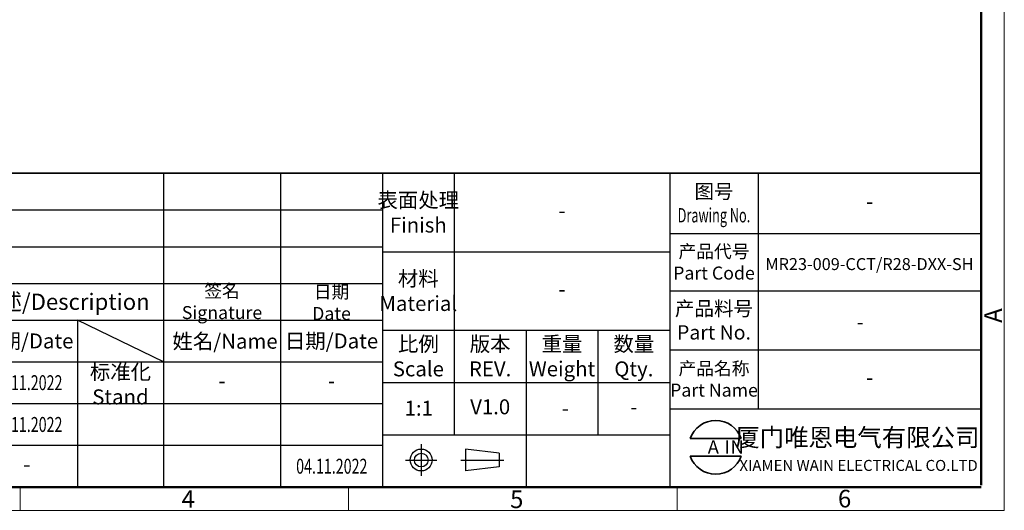
# Model space of a CAD drawing. Units: millimetres. Extents: x 2026 to 2323, y 412 to 637.
# Drawn here: x 2175 to 2323, y 427 to 501 of the extents above; entities that cross this region are included whole.
import ezdxf

# ---------------------------------------------------------------- set-up
doc = ezdxf.new("R2010")
doc.units = ezdxf.units.MM
doc.header["$MEASUREMENT"] = 0
doc.layers.add('图框', color=7, linetype='Continuous', lineweight=20)
doc.styles.add('Chinese', font='txt')
doc.styles.add('Romans字体', font='romans.shx', dxfattribs={"width": 0.75})
doc.styles.get("Standard").update_dxf_attribs({"font": 'txt', "width": 0.75})
doc.styles.add('工程字', font='gbenor.shx', dxfattribs={"bigfont": 'gbcbig.shx'})

# ---------------------------------------------------------------- blocks, each defined once
blk = doc.blocks.new('A4图框-NEW')
at = {"layer": '图框', "color": 1, "lineweight": 18}
for p, q in [((1130.41, 480.53), (1130.41, 690.53)), ((833.41, 480.53), (1130.41, 480.53))]:
    blk.add_line(p, q, dxfattribs=at)
at = {"layer": '图框', "lineweight": 50}
for p, q in [((1126.93, 484.34), (1126.93, 675.53)), ((836.85, 484.03), (1126.93, 484.03))]:
    blk.add_line(p, q, dxfattribs=at)
at = {"layer": '图框', "lineweight": 35}
blk.add_line((946.93, 531.33), (1126.93, 531.33), dxfattribs=at)
at = {"layer": '图框', "lineweight": -3}
for p, q in [((1003.65, 531.33), (1003.65, 484.03)), ((1021.3, 531.33), (1021.3, 484.03)), ((1036.65, 531.33), (1036.65, 484.01)), ((1047.47, 531.33), (1047.47, 507.67)), ((1079.97, 531.33), (1079.97, 484.01)), ((1093.32, 531.33), (1093.32, 495.84)), ((946.93, 525.8), (1036.65, 525.8)), ((1079.97, 522.27), (1126.93, 522.27)), ((946.93, 520.27), (1036.65, 520.27)), ((1036.65, 519.5), (1079.97, 519.5)), ((946.93, 514.74), (1036.65, 514.74)), ((1079.97, 513.59), (1126.93, 513.59)), ((946.93, 509.21), (1036.65, 509.21)), ((990.67, 509.21), (990.67, 484.03)), ((1003.65, 502.91), (990.67, 509.21)), ((1036.65, 507.67), (1079.97, 507.67)), ((1047.48, 507.67), (1047.48, 491.9)), ((1058.31, 507.67), (1058.31, 484.03)), ((1069.14, 507.67), (1069.14, 491.9)), ((1079.97, 504.71), (1126.93, 504.71)), ((946.93, 502.91), (1036.65, 502.91)), ((1036.65, 499.78), (1079.97, 499.78)), ((946.93, 496.62), (1036.65, 496.62)), ((1079.97, 495.84), (1126.93, 495.84)), ((1036.65, 491.9), (1079.97, 491.9)), ((946.93, 490.33), (1036.65, 490.33))]:
    blk.add_line(p, q, dxfattribs=at)
at = {"layer": '图框', "lineweight": 25}
for p, q in [((1042.5, 490.48), (1042.5, 485.74)), ((1054.23, 489.14), (1049.16, 489.76)), ((1049.16, 489.76), (1049.16, 486.46)), ((1054.23, 489.14), (1054.23, 487.08)), ((1040.14, 488.11), (1044.87, 488.11)), ((1048.47, 488.11), (1054.95, 488.11)), ((1054.23, 487.08), (1049.16, 486.46))]:
    blk.add_line(p, q, dxfattribs=at)
at = {"layer": '图框', "color": 4, "lineweight": 35}
for p, q in [((1083.06, 491.34), (1090.74, 491.34)), ((1083.06, 488.7), (1090.74, 488.7))]:
    blk.add_line(p, q, dxfattribs=at)
at = {"layer": '图框', "color": 6}
for p, q in [((982.02, 484.03), (982.02, 480.53)), ((1031.55, 484.03), (1031.55, 480.53)), ((1081.09, 484.03), (1081.09, 480.53))]:
    blk.add_line(p, q, dxfattribs=at)
at = {"layer": '图框', "lineweight": 25}
for radius in [1.65, 1.03]:
    blk.add_circle((1042.5, 488.11), radius, dxfattribs=at)
at = {"layer": '图框', "color": 4, "lineweight": 35}
for start, end in [(18.9524, 161.0476), (198.9524, 341.0476)]:
    blk.add_arc((1086.9, 490.02), 4.06, start, end, dxfattribs=at)
at = {"layer": '图框', "attachment_point": 5}
for s, insert, char_height, width in [('表面处理\\P{\\Fromans|c134;Finish}', (1042.06, 525.41), 2.2528, 10.82), ('图号{\\Ftxt|c134;\\P\\Fromans|c134;\\W0.65;Drawing No.}', (1086.64, 526.8), 2.1549, 13.3447), ('产品代号\\P{\\Fromans|c134;Part Code}', (1086.64, 517.93), 1.959, 13.3447), ('材料\\P{\\Fromans|c134;Material}', (1042.06, 513.59), 2.2528, 10.82), ('\\pxsm0.78;签名\\P{\\Fromans|c134;Signature} ', (1012.47, 511.97), 1.959, 17.6264), ('\\pxsm0.78;日期\\P{\\Fromans|c134;Date}', (1028.98, 511.83), 1.959, 15.3523), ('  变更描述{\\Fromans|c134;/Description}', (984.51, 511.97), 2.4487, 38.2879), ('产品料号\\P{\\Fromans|c134;Part No.}', (1086.64, 509.15), 2.1549, 13.3447), ('日期{\\Fromans|c134;/Date}', (983.04, 506.06), 2.2528, 15.2624), ('姓名{\\Fromans|c134;/Name}', (1012.93, 506.02), 2.2528, 16.9349), ('日期{\\Fromans|c134;/Date}', (1028.98, 506.06), 2.2528, 15.3523), ('比例\\P{\\Fromans|c134;Scale}', (1042.07, 503.73), 2.2528, 10.8293), ('版本\\P{\\Fromans|c134;REV.}', (1052.89, 503.73), 2.2528, 10.8387), ('重量\\P{\\Fromans|c134;Weight}', (1063.73, 503.73), 2.2528, 10.8293), ('数量\\P{\\Fromans|c134;Qty.}', (1074.56, 503.73), 2.2528, 10.8293), ('产品名称\\P{\\Fromans|c134;Part Name}', (1086.64, 500.28), 1.959, 13.3447)]:
    blk.add_mtext(s, dxfattribs=dict(at, insert=insert, char_height=char_height, width=width))
at = {"layer": '图框', "color": 3, "attachment_point": 5, "style": 'Romans字体'}
for s, insert, char_height, width in [('-', (1063.72, 525.41), 2.25, 15.5018), ('-', (1110.12, 526.8), 2.25, 15.5018), ('-', (1063.73, 513.59), 2.25, 15.5018), ('{\\W0.7;04.11.2022}', (983.04, 499.77), 2.2528, 15.5018), ('-', (1110.12, 500.28), 2.25, 15.5018), ('-', (1012.48, 499.77), 2.25, 15.5018), ('-', (1028.98, 499.77), 2.25, 15.5018), ('V1.0', (1052.9, 495.84), 2.253, 15.5018), ('-', (1074.56, 495.84), 2.25, 15.5018), ('{\\W0.7;04.11.2022}', (983.04, 493.47), 2.2528, 15.5018), ('-', (983.04, 487.18), 2.49, 15.2624), ('{\\W0.7;04.11.2022}', (1029.02, 487.18), 2.2528, 15.5018)]:
    blk.add_mtext(s, dxfattribs=dict(at, insert=insert, char_height=char_height, width=width))
at = {"layer": '图框', "color": 6, "linetype": 'ByBlock', "lineweight": 18, "insert": (1127.4, 508.79), "char_height": 2.65, "width": 2.5579, "attachment_point": 1, "rotation": 90, "style": 'Romans字体'}
blk.add_mtext('A', dxfattribs=at)
at = {"layer": '图框', "insert": (997.16, 499.51), "char_height": 2.2528, "width": 12.9801, "attachment_point": 5, "style": 'Romans字体'}
blk.add_mtext('\\pxsm0.78;{\\fFangSong_GB2312|b0|i0|c134|p49;标准化}\\PStand', dxfattribs=at)
at = {"layer": '图框', "color": 1, "lineweight": 20, "insert": (1108.26, 491.52), "char_height": 2.6991, "width": 82.3083, "attachment_point": 5}
blk.add_mtext('{\\fSimHei|b0|i0|c134|p2;厦门唯恩电气有限公司}', dxfattribs=at)
at = {"layer": '图框', "color": 1, "lineweight": 20, "char_height": 2.0059, "width": 5.0472, "attachment_point": 1, "style": 'Chinese'}
for s, insert in [('{\\fArial|b0|i0|c0|p34;A}', (1085.71, 491.09)), ('{\\fArial|b0|i0|c0|p34;I}', (1088.21, 491.09)), ('{\\fArial|b0|i0|c0|p34;N}', (1089.14, 491.08))]:
    blk.add_mtext(s, dxfattribs=dict(at, insert=insert))
at = {"layer": '图框', "color": 3, "lineweight": 20, "insert": (1108.44, 487.3), "char_height": 1.6525, "width": 68.0856, "attachment_point": 5, "style": '工程字'}
blk.add_mtext('{\\fArial Narrow|b0|i0|c0|p34;XIAMEN WAIN ELECTRICAL CO.LTD}', dxfattribs=at)
at = {"layer": '图框', "color": 6, "char_height": 2.65, "width": 2.5579, "attachment_point": 1, "style": 'Romans字体'}
for s, insert in [('4', (1006.38, 483.57)), ('5', (1055.9, 483.52)), ('6', (1105.33, 483.62))]:
    blk.add_mtext(s, dxfattribs=dict(at, insert=insert))

msp = doc.modelspace()

# ---------------------------------------------------------------- block references
at = {"layer": '图框', "color": 3}
msp.add_blockref('A4图框-NEW', (1192.625, -53.85), dxfattribs=at)

# ---------------------------------------------------------------- texts
at = {"layer": '图框', "color": 3, "width": 33.61239, "attachment_point": 5, "style": 'Romans字体'}
for s, insert, char_height in [('{\\C4;MR23-009-CCT/R28-DXX-SH}', (2302.703, 463.795), 1.8), ('-', (2301.31, 454.793), 2.253), ('1:1', (2234.761, 441.779), 2.2528), ('-', (2256.863, 441.773), 2.253)]:
    msp.add_mtext(s, dxfattribs=dict(at, insert=insert, char_height=char_height))

doc.saveas('drawing.dxf')
